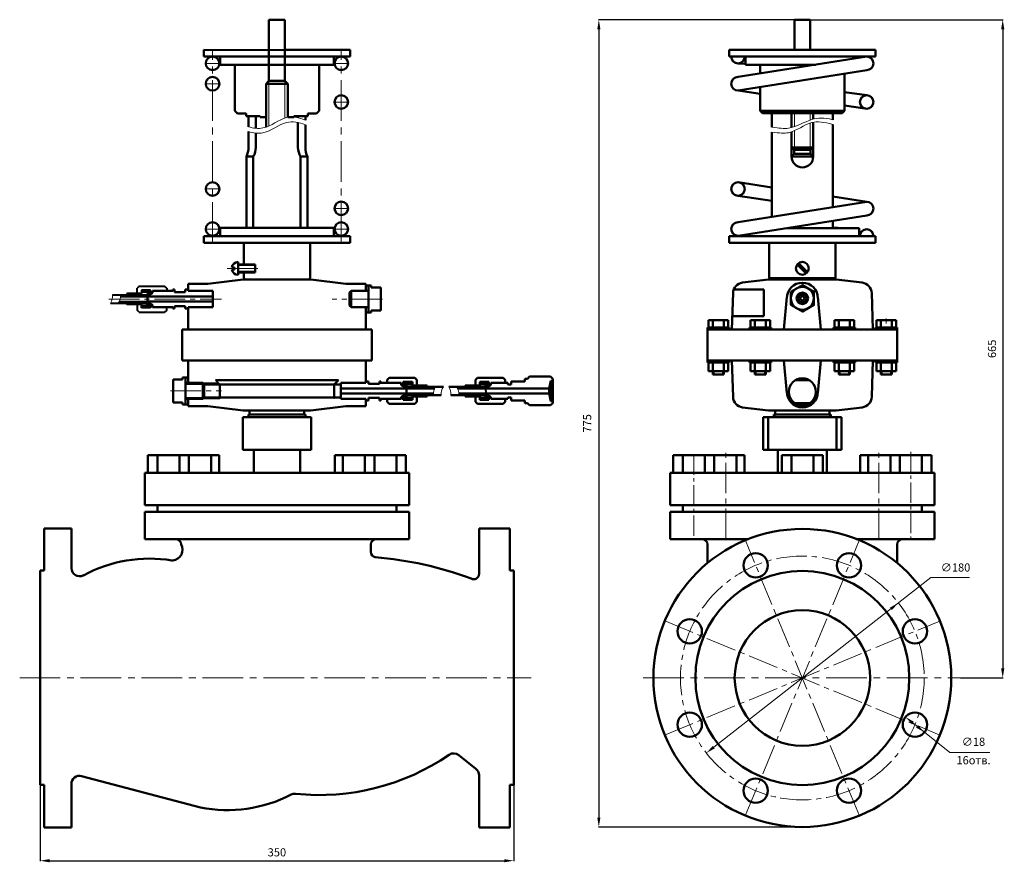
# Model space of a CAD drawing. Extents: x 10023 to 18394, y -8244 to -1448.
import ezdxf

# ---------------------------------------------------------------- set-up
doc = ezdxf.new("R2010")
doc.units = 0
doc.header["$MEASUREMENT"] = 0
doc.linetypes.add('CENTER', pattern=[2, 1.25, -0.25, 0.25, -0.25])
doc.linetypes.add('CENTER2', pattern=[1.125, 0.75, -0.125, 0.125, -0.125])
doc.layers.get('0').update_dxf_attribs({"linetype": 'CONTINUOUS'})
doc.layers.get('Defpoints').update_dxf_attribs({"linetype": 'CONTINUOUS'})
doc.styles.add('AUDIT_I_050913080831-0', font='txt')
doc.dimstyles.new('мой', dxfattribs={"dimtxt": 3, "dimasz": 3.5, "dimexe": 0.18, "dimexo": 0.0625, "dimgap": 0.09, "dimtad": 3, "dimtih": 1, "dimtoh": 1, "dimdec": 1, "dimzin": 0, "dimdsep": 46, "dimtxsty": 'AUDIT_I_050913080831-0', "dimcen": 0.09, "dimadec": 0, "dimazin": 0, "dimtfac": 1, "dimtdec": 1, "dimtofl": 0, "dimtmove": 2, "dimatfit": 3, "dimfxl": 1, "dimtolj": 1, "dimtzin": 0, "dimarcsym": 0})

# ---------------------------------------------------------------- blocks, each defined once
blk = doc.blocks.new('*D196')
at = {"color": 0, "lineweight": -2, "ltscale": 15, "transparency": 16777216}
for p, q in [((12014.19, -8215.54), (12014.19, -8243.63)), ((12189.09, -8215.54), (12189.09, -8243.63)), ((12017.69, -8243.45), (12185.59, -8243.45))]:
    blk.add_line(p, q, dxfattribs=at)
at = {"color": 0, "lineweight": 20, "ltscale": 15, "transparency": 16777216}
for points in [[(12017.69, -8242.87), (12017.69, -8244.04), (12014.19, -8243.45)], [(12185.59, -8242.87), (12185.59, -8244.04), (12189.09, -8243.45)]]:
    blk.add_solid(points, dxfattribs=at)
at = {"layer": 'Defpoints', "color": 0, "lineweight": 20, "ltscale": 15, "transparency": 16777216}
for p in [(12014.19, -8215.48), (12189.09, -8215.48), (12189.09, -8243.45)]:
    blk.add_point(p, dxfattribs=at)
at = {"color": 0, "lineweight": 20, "ltscale": 15, "transparency": 16777216, "insert": (12101.64, -8240.36), "char_height": 3, "attachment_point": 5, "style": 'AUDIT_I_050913080831-0'}
blk.add_mtext('\\A1;350', dxfattribs=at)
blk = doc.blocks.new('*D197')
at = {"color": 0, "lineweight": -2, "ltscale": 15, "transparency": 16777216}
for p, q in [((12292.84, -7933.1), (12220.34, -7933.1)), ((12220.52, -7936.6), (12220.52, -8227.52)), ((12295.6, -8231.02), (12220.34, -8231.02))]:
    blk.add_line(p, q, dxfattribs=at)
at = {"color": 0, "lineweight": 20, "ltscale": 15, "transparency": 16777216}
for points in [[(12219.94, -7936.6), (12221.1, -7936.6), (12220.52, -7933.1)], [(12219.94, -8227.52), (12221.1, -8227.52), (12220.52, -8231.02)]]:
    blk.add_solid(points, dxfattribs=at)
at = {"layer": 'Defpoints', "color": 0, "lineweight": 20, "ltscale": 15, "transparency": 16777216}
for p in [(12292.9, -7933.1), (12220.52, -8231.02), (12295.67, -8231.02)]:
    blk.add_point(p, dxfattribs=at)
at = {"color": 0, "lineweight": 20, "ltscale": 15, "transparency": 16777216, "insert": (12216.22, -8082.06), "char_height": 3, "attachment_point": 5, "rotation": 90, "style": 'AUDIT_I_050913080831-0'}
blk.add_mtext('\\A1;775', dxfattribs=at)
blk = doc.blocks.new('*D198')
at = {"color": 0, "lineweight": -2, "ltscale": 15, "transparency": 16777216}
for p, q in [((12298.66, -7933.1), (12369.84, -7933.1)), ((12369.66, -7936.6), (12369.66, -8172.52)), ((12354.02, -8176.02), (12369.84, -8176.02))]:
    blk.add_line(p, q, dxfattribs=at)
at = {"color": 0, "lineweight": 20, "ltscale": 15, "transparency": 16777216}
for points in [[(12369.08, -7936.6), (12370.24, -7936.6), (12369.66, -7933.1)], [(12369.08, -8172.52), (12370.24, -8172.52), (12369.66, -8176.02)]]:
    blk.add_solid(points, dxfattribs=at)
at = {"layer": 'Defpoints', "color": 0, "lineweight": 20, "ltscale": 15, "transparency": 16777216}
for p in [(12298.6, -7933.1), (12353.96, -8176.02), (12369.66, -8176.02)]:
    blk.add_point(p, dxfattribs=at)
at = {"color": 0, "lineweight": 20, "ltscale": 15, "transparency": 16777216, "insert": (12365.7, -8054.56), "char_height": 3, "attachment_point": 5, "rotation": 90, "style": 'AUDIT_I_050913080831-0'}
blk.add_mtext('\\A1;665', dxfattribs=at)

msp = doc.modelspace()

# ---------------------------------------------------------------- linework, layer by layer
at = {"lineweight": 50, "ltscale": 15}
for p, q in [((12098.71, -7933.1), (12104.57, -7933.1)), ((12098.71, -7933.1), (12098.71, -7955.67)), ((12103.57, -7933.1), (12103.57, -7933.1)), ((12104.57, -7933.1), (12104.57, -7955.67)), ((12295.67, -7933.1), (12292.73, -7933.1)), ((12292.73, -7933.1), (12292.73, -7944.26)), ((12293.73, -7933.1), (12293.73, -7933.1)), ((12295.67, -7933.1), (12298.6, -7933.1)), ((12297.6, -7933.1), (12297.6, -7933.1)), ((12298.6, -7933.1), (12298.6, -7944.26)), ((12074.61, -7944.26), (12074.61, -7946.72)), ((12104.57, -7944.38), (12074.61, -7944.26)), ((12104.57, -7944.26), (12128.67, -7944.26)), ((12128.67, -7944.26), (12128.67, -7946.72)), ((12322.69, -7944.26), (12268.64, -7944.26)), ((12268.64, -7944.26), (12268.64, -7946.72)), ((12322.69, -7944.26), (12322.69, -7946.72)), ((12074.61, -7946.72), (12122.64, -7946.72)), ((12080.64, -7946.72), (12080.64, -7949.71)), ((12128.67, -7946.72), (12122.64, -7946.72)), ((12122.64, -7946.72), (12122.64, -7949.71)), ((12268.64, -7946.72), (12274.67, -7946.72)), ((12319.42, -7946.73), (12271.91, -7954.24)), ((12322.69, -7946.72), (12274.67, -7946.72)), ((12274.67, -7946.72), (12274.67, -7949.71)), ((12316.66, -7946.72), (12316.66, -7947.17)), ((12080.64, -7949.71), (12117.24, -7949.71)), ((12086.09, -7949.71), (12086.09, -7966.74)), ((12117.2, -7949.71), (12117.2, -7966.74)), ((12122.64, -7949.71), (12117.2, -7949.71)), ((12271.91, -7949.22), (12274.67, -7949.37)), ((12274.67, -7949.71), (12280.11, -7949.71)), ((12300.56, -7949.71), (12280.11, -7949.71)), ((12280.11, -7949.71), (12280.11, -7952.95)), ((12319.42, -7951.73), (12271.91, -7959.24)), ((12311.22, -7953.03), (12311.22, -7966.74)), ((12098.71, -7955.67), (12097.63, -7956.75)), ((12097.63, -7956.75), (12097.63, -7960.63)), ((12105.66, -7956.75), (12097.63, -7956.75)), ((12104.57, -7955.67), (12098.71, -7955.67)), ((12104.57, -7955.67), (12098.71, -7955.67)), ((12104.57, -7955.67), (12105.66, -7956.75)), ((12105.66, -7956.75), (12105.66, -7960.61)), ((12280.11, -7957.95), (12280.11, -7966.74)), ((12097.63, -7960.63), (12097.63, -7972.71)), ((12105.66, -7960.61), (12105.66, -7969.14)), ((12271.91, -7959.24), (12280.11, -7960.4)), ((12311.22, -7959.81), (12319.42, -7960.97)), ((12311.22, -7964.81), (12318.73, -7965.87)), ((12086.09, -7966.74), (12087.09, -7967.74)), ((12087.09, -7967.74), (12090.27, -7967.74)), ((12090.27, -7967.74), (12090.27, -7968.72)), ((12095.43, -7968.72), (12090.27, -7968.72)), ((12091.15, -7968.72), (12091.15, -7972.58)), ((12093.89, -7968.72), (12093.89, -7973.16)), ((12095.43, -7969.01), (12095.43, -7968.72)), ((12095.43, -7969.01), (12097.63, -7969.01)), ((12105.66, -7969.01), (12107.85, -7969.01)), ((12107.85, -7969.01), (12107.85, -7968.72)), ((12107.85, -7968.72), (12113.02, -7968.72)), ((12109.4, -7968.72), (12109.4, -7969.25)), ((12112.14, -7968.72), (12112.14, -7970.12)), ((12116.2, -7967.74), (12113.02, -7967.74)), ((12113.02, -7967.74), (12113.02, -7968.72)), ((12117.2, -7966.74), (12116.2, -7967.74)), ((12280.11, -7966.74), (12281.01, -7967.64)), ((12280.11, -7966.74), (12311.22, -7966.74)), ((12281.01, -7967.64), (12310.33, -7967.63)), ((12284.4, -7972.71), (12284.4, -7967.64)), ((12291.67, -7972.89), (12291.67, -7967.64)), ((12299.67, -7969.78), (12299.67, -7967.63)), ((12306.93, -7970), (12306.93, -7967.63)), ((12311.22, -7966.74), (12310.33, -7967.63)), ((12109.4, -7971.03), (12109.4, -7980.22)), ((12112.14, -7971.89), (12112.14, -7980.24)), ((12299.67, -7983.63), (12299.67, -7970.92)), ((12306.93, -8002.28), (12306.93, -7971.71)), ((12091.15, -7974.36), (12091.15, -7980.24)), ((12093.89, -7974.93), (12093.89, -7980.22)), ((12284.4, -8005.85), (12284.4, -7974.57)), ((12291.67, -7983.63), (12291.67, -7974.48)), ((12299.67, -7980.3), (12291.67, -7980.3)), ((12292.65, -7981.12), (12291.67, -7980.3)), ((12298.69, -7981.12), (12299.67, -7980.3)), ((12092.92, -7983.63), (12090.37, -7983.63)), ((12090.37, -8009.96), (12090.37, -7983.63)), ((12092.92, -8009.96), (12092.92, -7983.63)), ((12110.36, -7983.63), (12112.91, -7983.63)), ((12110.36, -8009.96), (12110.36, -7983.63)), ((12112.91, -8009.96), (12112.91, -7983.63)), ((12291.67, -7983.63), (12299.67, -7983.63)), ((12295.67, -7981.12), (12292.65, -7981.12)), ((12292.65, -7981.12), (12292.65, -7982.62)), ((12292.65, -7982.62), (12298.69, -7982.62)), ((12295.67, -7981.12), (12298.69, -7981.12)), ((12298.69, -7981.12), (12298.69, -7982.62)), ((12298.69, -7982.62), (12299.67, -7983.63)), ((12284.4, -7994.97), (12271.91, -7993.07)), ((12284.4, -7999.97), (12271.91, -7998.07)), ((12319.42, -8000.29), (12306.93, -7998.39)), ((12271.91, -8007.84), (12319.42, -8000.29)), ((12271.91, -8012.84), (12319.42, -8005.29)), ((12306.93, -8009.98), (12306.93, -8007.28)), ((12074.61, -8012.95), (12122.64, -8012.95)), ((12074.61, -8015.42), (12074.61, -8012.95)), ((12080.64, -8009.96), (12090.38, -8009.96)), ((12080.64, -8012.95), (12080.64, -8009.96)), ((12122.64, -8009.96), (12090.38, -8009.96)), ((12122.64, -8012.95), (12122.64, -8009.96)), ((12128.67, -8012.95), (12122.64, -8012.95)), ((12128.67, -8015.42), (12128.67, -8012.95)), ((12268.64, -8015.42), (12268.64, -8012.95)), ((12322.69, -8012.95), (12268.64, -8012.95)), ((12274.67, -8012.95), (12274.67, -8012.4)), ((12289.93, -8009.98), (12316.66, -8009.98)), ((12310.74, -8009.98), (12306.93, -8009.77)), ((12316.66, -8012.95), (12316.66, -8009.98)), ((12322.69, -8015.42), (12322.69, -8012.95)), ((12113.92, -8015.42), (12074.61, -8015.42)), ((12089.37, -8023.38), (12089.37, -8015.42)), ((12112.9, -8015.42), (12128.67, -8015.42)), ((12113.92, -8015.42), (12112.91, -8015.42)), ((12113.92, -8028.44), (12113.92, -8015.42)), ((12283.39, -8026.41), (12283.39, -8015.42)), ((12307.94, -8028.44), (12307.94, -8015.42)), ((12087.36, -8024.88), (12087.36, -8022.5)), ((12087.36, -8023.38), (12093.61, -8023.38)), ((12093.61, -8023.38), (12093.61, -8026.41)), ((12293.79, -8023.41), (12297.12, -8026.74)), ((12294.22, -8022.98), (12297.55, -8026.31)), ((12086.03, -8024.52), (12084.99, -8024.52)), ((12086.03, -8025.26), (12084.99, -8025.26)), ((12086.03, -8024.89), (12086.03, -8024.52)), ((12086.03, -8024.89), (12086.03, -8025.26)), ((12087.36, -8024.9), (12087.36, -8027.3)), ((12087.36, -8026.41), (12093.61, -8026.41)), ((12089.37, -8028.44), (12089.37, -8026.41)), ((12283.39, -8028.44), (12283.39, -8026.41)), ((12068.82, -8030.53), (12068.82, -8033.21)), ((12076.16, -8030.53), (12068.82, -8030.53)), ((12089.15, -8028.94), (12076.16, -8030.53)), ((12110.93, -8028.94), (12089.15, -8028.94)), ((12089.37, -8028.44), (12089.87, -8028.94)), ((12111.72, -8028.94), (12110.93, -8028.94)), ((12111.72, -8028.94), (12114.13, -8028.94)), ((12113.92, -8028.44), (12113.42, -8028.94)), ((12114.13, -8028.94), (12127.12, -8030.53)), ((12127.12, -8030.53), (12134.46, -8030.53)), ((12134.46, -8030.53), (12134.46, -8033.21)), ((12134.46, -8031.18), (12136.46, -8031.18)), ((12135.46, -8031.18), (12135.46, -8041.18)), ((12136.46, -8031.18), (12136.46, -8031.93)), ((12283.17, -8028.94), (12273.57, -8030.12)), ((12286.38, -8028.94), (12283.17, -8028.94)), ((12283.39, -8028.44), (12283.89, -8028.94)), ((12304.95, -8028.94), (12283.89, -8028.94)), ((12305.75, -8028.94), (12304.95, -8028.94)), ((12305.45, -8028.94), (12304.95, -8028.94)), ((12305.45, -8028.94), (12307.44, -8028.94)), ((12305.75, -8028.94), (12308.16, -8028.94)), ((12307.94, -8028.44), (12307.44, -8028.94)), ((12308.16, -8028.94), (12317.76, -8030.12)), ((12053.8, -8035.03), (12055.73, -8033.91)), ((12053.8, -8036.18), (12053.8, -8035.03)), ((12055.73, -8033.21), (12055.73, -8033.91)), ((12063.25, -8033.21), (12055.73, -8033.21)), ((12063.25, -8032.65), (12063.25, -8033.21)), ((12063.25, -8032.65), (12063.25, -8032.65)), ((12063.78, -8032.65), (12063.25, -8032.65)), ((12063.78, -8033.6), (12063.78, -8032.65)), ((12067.81, -8033.6), (12063.78, -8033.6)), ((12067.81, -8032.65), (12067.81, -8033.6)), ((12067.81, -8032.65), (12067.81, -8032.65)), ((12068.82, -8032.65), (12067.81, -8032.65)), ((12078.04, -8033.21), (12068.82, -8033.21)), ((12078.04, -8039.15), (12078.04, -8033.21)), ((12129.06, -8033.21), (12128.46, -8033.81)), ((12128.46, -8033.81), (12128.46, -8038.55)), ((12129.06, -8033.21), (12135.46, -8033.21)), ((12129.06, -8033.21), (12129.06, -8039.15)), ((12136.46, -8031.93), (12139.96, -8031.93)), ((12139.96, -8040.43), (12139.96, -8031.93)), ((12270.06, -8033.95), (12269.59, -8047.43)), ((12321.27, -8033.95), (12321.74, -8047.43)), ((12078.04, -8035.24), (12053.8, -8035.24)), ((12053.8, -8036.18), (12053.8, -8037.33)), ((12078.04, -8037.12), (12053.8, -8037.12)), ((12053.8, -8037.33), (12055.73, -8038.45)), ((12055.73, -8039.15), (12055.73, -8038.45)), ((12067.81, -8038.76), (12063.78, -8038.76)), ((12063.78, -8038.76), (12063.78, -8039.71)), ((12067.81, -8039.71), (12067.81, -8038.76)), ((12129.06, -8039.15), (12128.46, -8038.55)), ((12289.94, -8035.41), (12288.89, -8047.43)), ((12301.39, -8035.41), (12302.45, -8047.43)), ((12063.25, -8039.15), (12055.73, -8039.15)), ((12063.25, -8039.71), (12063.25, -8039.15)), ((12063.78, -8039.71), (12063.25, -8039.71)), ((12063.25, -8039.71), (12063.25, -8039.71)), ((12068.82, -8039.71), (12067.81, -8039.71)), ((12067.81, -8039.71), (12067.81, -8039.71)), ((12068.82, -8039.15), (12068.82, -8047.43)), ((12078.04, -8039.15), (12068.82, -8039.15)), ((12129.06, -8039.15), (12135.46, -8039.15)), ((12134.46, -8039.15), (12134.46, -8047.43)), ((12136.46, -8041.18), (12134.46, -8041.18)), ((12136.46, -8040.43), (12139.96, -8040.43)), ((12136.46, -8041.18), (12136.46, -8040.43)), ((12261.02, -8043.96), (12261.02, -8046.68)), ((12268.31, -8043.96), (12261.02, -8043.96)), ((12262.63, -8046.68), (12262.63, -8043.96)), ((12266.7, -8046.68), (12266.7, -8043.96)), ((12268.31, -8043.96), (12268.31, -8046.68)), ((12283.81, -8043.96), (12276.52, -8043.96)), ((12276.52, -8043.96), (12276.52, -8046.68)), ((12278.13, -8046.68), (12278.13, -8043.96)), ((12282.2, -8046.68), (12282.2, -8043.96)), ((12283.81, -8043.96), (12283.81, -8046.68)), ((12307.52, -8043.96), (12307.52, -8046.68)), ((12307.52, -8043.96), (12314.81, -8043.96)), ((12309.13, -8046.68), (12309.13, -8043.96)), ((12313.2, -8046.68), (12313.2, -8043.96)), ((12314.81, -8043.96), (12314.81, -8046.68)), ((12323.02, -8043.96), (12330.31, -8043.96)), ((12323.02, -8043.96), (12323.02, -8046.68)), ((12324.63, -8046.68), (12324.63, -8043.96)), ((12328.7, -8046.68), (12328.7, -8043.96)), ((12330.31, -8043.96), (12330.31, -8046.68)), ((12066.61, -8052.39), (12066.61, -8047.43)), ((12066.61, -8047.43), (12068.82, -8047.43)), ((12136.67, -8047.43), (12068.82, -8047.43)), ((12136.67, -8052.39), (12136.67, -8047.43)), ((12330.7, -8047.43), (12260.63, -8047.43)), ((12260.63, -8052.39), (12260.63, -8047.43)), ((12260.64, -8046.68), (12260.64, -8047.43)), ((12268.69, -8046.68), (12260.64, -8046.68)), ((12268.69, -8046.68), (12268.69, -8047.43)), ((12284.19, -8046.68), (12276.14, -8046.68)), ((12276.14, -8046.68), (12276.14, -8047.43)), ((12284.19, -8046.68), (12284.19, -8047.43)), ((12307.14, -8046.68), (12307.14, -8047.43)), ((12307.14, -8046.68), (12315.19, -8046.68)), ((12315.19, -8046.68), (12315.19, -8047.43)), ((12322.64, -8046.68), (12330.69, -8046.68)), ((12322.64, -8046.68), (12322.64, -8047.43)), ((12330.69, -8046.68), (12330.69, -8047.43)), ((12330.7, -8052.39), (12330.7, -8047.43)), ((12066.61, -8052.39), (12066.61, -8058.84)), ((12136.68, -8052.39), (12136.68, -8058.84)), ((12260.64, -8052.39), (12260.64, -8058.84)), ((12330.7, -8052.39), (12330.7, -8058.84)), ((12066.61, -8058.84), (12068.83, -8058.84)), ((12136.68, -8058.84), (12068.83, -8058.84)), ((12068.83, -8067.12), (12068.83, -8058.84)), ((12134.47, -8067.12), (12134.47, -8058.84)), ((12330.7, -8058.84), (12260.64, -8058.84)), ((12260.64, -8058.84), (12260.64, -8059.59)), ((12260.64, -8059.59), (12268.69, -8059.59)), ((12261.02, -8059.59), (12261.02, -8062.85)), ((12262.63, -8059.59), (12262.63, -8063.97)), ((12266.7, -8059.59), (12266.7, -8063.97)), ((12268.31, -8059.59), (12268.31, -8062.85)), ((12268.69, -8058.84), (12268.69, -8059.59)), ((12270.07, -8072.32), (12269.6, -8058.84)), ((12276.14, -8058.84), (12276.14, -8059.59)), ((12276.14, -8059.59), (12284.19, -8059.59)), ((12276.52, -8059.59), (12276.52, -8062.85)), ((12278.13, -8059.59), (12278.13, -8063.97)), ((12282.2, -8059.59), (12282.2, -8063.97)), ((12283.81, -8059.59), (12283.81, -8062.85)), ((12284.19, -8058.84), (12284.19, -8059.59)), ((12289.94, -8070.9), (12288.88, -8058.84)), ((12301.39, -8070.9), (12302.45, -8058.84)), ((12307.14, -8058.84), (12307.14, -8059.59)), ((12315.19, -8059.59), (12307.14, -8059.59)), ((12307.52, -8059.59), (12307.52, -8062.85)), ((12309.13, -8059.59), (12309.13, -8063.97)), ((12313.2, -8059.59), (12313.2, -8063.97)), ((12314.81, -8059.59), (12314.81, -8062.85)), ((12315.19, -8058.84), (12315.19, -8059.59)), ((12321.27, -8072.32), (12321.74, -8058.84)), ((12322.64, -8058.84), (12322.64, -8059.59)), ((12330.69, -8059.59), (12322.64, -8059.59)), ((12323.02, -8059.59), (12323.02, -8062.85)), ((12324.63, -8059.59), (12324.63, -8063.97)), ((12328.7, -8059.59), (12328.7, -8063.97)), ((12330.31, -8059.59), (12330.31, -8062.85)), ((12330.69, -8058.84), (12330.69, -8059.59)), ((12261.02, -8062.85), (12268.31, -8062.85)), ((12262.63, -8063.97), (12266.7, -8063.97)), ((12276.52, -8062.85), (12283.81, -8062.85)), ((12278.13, -8063.97), (12282.2, -8063.97)), ((12314.81, -8062.85), (12307.52, -8062.85)), ((12313.2, -8063.97), (12309.13, -8063.97)), ((12330.31, -8062.85), (12323.02, -8062.85)), ((12328.7, -8063.97), (12324.63, -8063.97)), ((12066.83, -8065.84), (12063.33, -8065.84)), ((12063.33, -8065.84), (12063.33, -8074.34)), ((12066.83, -8065.09), (12068.83, -8065.09)), ((12066.83, -8065.09), (12066.83, -8065.84)), ((12067.83, -8075.09), (12067.83, -8065.09)), ((12074.23, -8067.12), (12067.83, -8067.12)), ((12074.23, -8067.12), (12074.83, -8067.72)), ((12074.23, -8073.06), (12074.23, -8067.12)), ((12074.8, -8067.7), (12080.52, -8067.7)), ((12074.83, -8072.46), (12074.83, -8067.72)), ((12078.92, -8066.09), (12105.66, -8066.09)), ((12080.52, -8067.7), (12080.52, -8072.49)), ((12080.52, -8067.7), (12097.61, -8067.7)), ((12080.52, -8067.7), (12080.52, -8072.49)), ((12122.77, -8067.7), (12097.61, -8067.7)), ((12124.38, -8066.09), (12105.66, -8066.09)), ((12124.38, -8066.09), (12122.77, -8067.7)), ((12122.77, -8067.7), (12122.77, -8072.49)), ((12125.25, -8067.7), (12122.77, -8067.7)), ((12125.25, -8067.12), (12134.47, -8067.12)), ((12125.25, -8067.12), (12125.25, -8073.06)), ((12134.47, -8066.56), (12135.48, -8066.56)), ((12135.48, -8066.56), (12135.48, -8067.52)), ((12135.48, -8066.56), (12135.48, -8066.56)), ((12135.48, -8067.52), (12139.51, -8067.52)), ((12139.51, -8066.56), (12140.04, -8066.56)), ((12139.51, -8067.52), (12139.51, -8066.56)), ((12140.04, -8066.56), (12140.04, -8067.12)), ((12140.04, -8066.56), (12140.04, -8066.56)), ((12140.04, -8067.12), (12147.55, -8067.12)), ((12142.35, -8066.04), (12143.1, -8065.29)), ((12142.35, -8066.04), (12142.35, -8067.12)), ((12152.55, -8065.29), (12143.1, -8065.29)), ((12147.55, -8067.12), (12147.55, -8067.82)), ((12149.49, -8068.94), (12147.55, -8067.82)), ((12149.85, -8069.15), (12147.55, -8067.82)), ((12148.32, -8068.26), (12148.32, -8066.79)), ((12148.32, -8066.79), (12151.66, -8066.79)), ((12148.69, -8067.82), (12148.4, -8068.31)), ((12148.69, -8067.82), (12148.69, -8067.56)), ((12148.69, -8067.56), (12151.66, -8067.56)), ((12150, -8068.58), (12148.69, -8067.82)), ((12151.66, -8066.79), (12151.66, -8068.03)), ((12152.55, -8065.29), (12153.3, -8066.04)), ((12153.3, -8068.03), (12153.3, -8066.04)), ((12175.67, -8065.29), (12174.92, -8066.04)), ((12174.92, -8068.03), (12174.92, -8066.04)), ((12175.67, -8065.29), (12185.13, -8065.29)), ((12176.56, -8066.79), (12176.56, -8068.03)), ((12179.9, -8066.79), (12176.56, -8066.79)), ((12179.53, -8067.56), (12176.56, -8067.56)), ((12178.22, -8068.58), (12179.53, -8067.82)), ((12178.37, -8069.15), (12180.67, -8067.82)), ((12178.74, -8068.94), (12180.67, -8067.82)), ((12179.53, -8067.82), (12179.53, -8067.56)), ((12179.53, -8067.82), (12179.83, -8068.31)), ((12179.9, -8068.26), (12179.9, -8066.79)), ((12180.67, -8067.49), (12179.9, -8067.49)), ((12180.67, -8067.12), (12180.67, -8067.82)), ((12180.67, -8067.12), (12180.67, -8067.82)), ((12186.94, -8067.12), (12180.67, -8067.12)), ((12185.88, -8066.04), (12185.13, -8065.29)), ((12185.88, -8066.04), (12185.88, -8067.12)), ((12186.94, -8067.12), (12186.94, -8067.7)), ((12186.94, -8067.7), (12188.19, -8067.7)), ((12188.19, -8066.56), (12188.19, -8067.7)), ((12188.19, -8066.56), (12193.2, -8066.56)), ((12193.2, -8066.56), (12193.2, -8065.57)), ((12193.2, -8065.57), (12194.19, -8065.57)), ((12194.19, -8065.57), (12194.95, -8064.8)), ((12194.95, -8064.8), (12202.72, -8064.8)), ((12202.84, -8066.36), (12202.17, -8069.15)), ((12203.48, -8065.57), (12202.72, -8064.8)), ((12203.48, -8066.36), (12202.84, -8066.36)), ((12202.84, -8066.36), (12202.84, -8073.82)), ((12203.48, -8065.57), (12203.48, -8074.62)), ((12125.25, -8069.15), (12149.49, -8069.15)), ((12125.25, -8071.03), (12149.49, -8071.03)), ((12149.85, -8071.03), (12147.55, -8072.36)), ((12149.49, -8071.24), (12147.55, -8072.36)), ((12149.49, -8070.09), (12149.49, -8068.94)), ((12149.49, -8070.09), (12149.49, -8071.24)), ((12159.9, -8069.15), (12149.85, -8069.15)), ((12159.42, -8071.03), (12149.85, -8071.03)), ((12163.12, -8068.58), (12150, -8068.58)), ((12151.66, -8068.03), (12157.07, -8068.03)), ((12157.07, -8068.03), (12157.07, -8068.58)), ((12165.1, -8068.58), (12178.22, -8068.58)), ((12168.33, -8069.15), (12178.37, -8069.15)), ((12168.8, -8071.03), (12178.37, -8071.03)), ((12176.56, -8068.03), (12171.15, -8068.03)), ((12171.15, -8068.03), (12171.15, -8068.58)), ((12178.37, -8071.03), (12180.67, -8072.36)), ((12202.17, -8069.15), (12178.74, -8069.15)), ((12202.17, -8071.03), (12178.74, -8071.03)), ((12178.74, -8071.24), (12180.67, -8072.36)), ((12202.17, -8069.15), (12202.17, -8071.03)), ((12202.84, -8073.82), (12202.17, -8071.03)), ((12066.83, -8074.34), (12063.33, -8074.34)), ((12066.83, -8075.09), (12066.83, -8074.34)), ((12068.83, -8075.09), (12066.83, -8075.09)), ((12074.23, -8073.06), (12067.83, -8073.06)), ((12068.83, -8075.74), (12068.83, -8073.06)), ((12074.8, -8072.49), (12081.67, -8072.49)), ((12097.61, -8072.49), (12081.67, -8072.49)), ((12097.61, -8072.49), (12122.77, -8072.49)), ((12125.25, -8072.49), (12122.77, -8072.49)), ((12125.25, -8073.06), (12134.47, -8073.06)), ((12134.47, -8075.74), (12134.47, -8073.06)), ((12134.47, -8073.62), (12135.48, -8073.62)), ((12135.48, -8073.62), (12135.48, -8072.67)), ((12135.48, -8072.67), (12139.51, -8072.67)), ((12139.51, -8072.67), (12139.51, -8073.62)), ((12139.51, -8073.62), (12140.04, -8073.62)), ((12140.04, -8073.62), (12140.04, -8073.06)), ((12140.04, -8073.06), (12147.55, -8073.06)), ((12140.04, -8073.62), (12140.04, -8073.62)), ((12142.35, -8074.15), (12142.35, -8073.06)), ((12142.35, -8074.15), (12143.1, -8074.9)), ((12152.55, -8074.9), (12143.1, -8074.9)), ((12147.55, -8073.06), (12147.55, -8072.36)), ((12147.55, -8072.69), (12148.32, -8072.69)), ((12148.32, -8071.92), (12148.32, -8073.4)), ((12148.32, -8073.4), (12151.66, -8073.4)), ((12148.69, -8072.36), (12148.4, -8071.87)), ((12150, -8071.6), (12148.69, -8072.36)), ((12148.69, -8072.36), (12148.69, -8072.63)), ((12148.69, -8072.63), (12151.66, -8072.63)), ((12162.32, -8071.6), (12150, -8071.6)), ((12151.66, -8072.15), (12157.07, -8072.15)), ((12151.66, -8073.4), (12151.66, -8072.15)), ((12152.55, -8074.9), (12153.3, -8074.15)), ((12153.3, -8072.15), (12153.3, -8074.15)), ((12157.07, -8072.15), (12157.07, -8071.6)), ((12165.9, -8071.6), (12178.22, -8071.6)), ((12171.15, -8072.15), (12171.15, -8071.6)), ((12176.56, -8072.15), (12171.15, -8072.15)), ((12174.92, -8072.15), (12174.92, -8074.15)), ((12175.67, -8074.9), (12174.92, -8074.15)), ((12175.67, -8074.9), (12185.13, -8074.9)), ((12176.56, -8073.4), (12176.56, -8072.15)), ((12179.53, -8072.63), (12176.56, -8072.63)), ((12179.9, -8073.4), (12176.56, -8073.4)), ((12178.22, -8071.6), (12179.53, -8072.36)), ((12179.53, -8072.36), (12179.53, -8072.63)), ((12179.9, -8071.92), (12179.9, -8073.4)), ((12180.67, -8073.06), (12180.67, -8072.36)), ((12186.94, -8073.06), (12180.67, -8073.06)), ((12185.88, -8074.15), (12185.13, -8074.9)), ((12185.88, -8074.15), (12185.88, -8073.06)), ((12186.94, -8072.49), (12188.19, -8072.49)), ((12186.94, -8073.06), (12186.94, -8072.49)), ((12188.19, -8073.62), (12188.19, -8072.49)), ((12188.19, -8073.62), (12193.2, -8073.62)), ((12193.2, -8073.62), (12193.2, -8074.62)), ((12193.2, -8074.62), (12194.19, -8074.62)), ((12194.19, -8074.62), (12194.95, -8075.38)), ((12203.48, -8074.62), (12202.72, -8075.38)), ((12203.48, -8073.82), (12202.84, -8073.82)), ((12076.16, -8075.74), (12068.83, -8075.74)), ((12089.15, -8077.33), (12076.16, -8075.74)), ((12091.57, -8077.33), (12089.15, -8077.33)), ((12091.57, -8077.33), (12114.14, -8077.33)), ((12091.57, -8078.84), (12091.57, -8077.33)), ((12091.57, -8077.33), (12091.57, -8078.84)), ((12111.73, -8078.84), (12111.73, -8077.33)), ((12114.14, -8077.33), (12127.13, -8075.74)), ((12127.13, -8075.74), (12134.47, -8075.74)), ((12194.95, -8075.38), (12202.72, -8075.38)), ((12283.18, -8077.33), (12273.58, -8076.15)), ((12285.59, -8077.33), (12283.18, -8077.33)), ((12285.59, -8077.33), (12285.59, -8078.84)), ((12285.59, -8078.84), (12285.59, -8077.33)), ((12285.59, -8077.33), (12305.75, -8077.33)), ((12305.75, -8078.84), (12305.75, -8077.33)), ((12305.75, -8077.33), (12305.75, -8078.84)), ((12305.75, -8077.33), (12308.16, -8077.33)), ((12308.16, -8077.33), (12317.76, -8076.15)), ((12089.02, -8091.88), (12089.02, -8079.74)), ((12089.02, -8079.74), (12112.14, -8079.74)), ((12111.73, -8078.84), (12091.15, -8078.84)), ((12091.15, -8079.74), (12091.15, -8078.84)), ((12102.28, -8078.84), (12097.62, -8078.84)), ((12111.73, -8078.84), (12112.14, -8078.84)), ((12114.26, -8079.74), (12112.13, -8079.74)), ((12112.14, -8079.74), (12112.14, -8078.84)), ((12114.26, -8091.88), (12114.26, -8079.74)), ((12281.25, -8079.74), (12310.09, -8079.74)), ((12281.25, -8091.88), (12281.25, -8079.74)), ((12283.05, -8091.88), (12283.05, -8079.74)), ((12305.75, -8078.84), (12285.17, -8078.84)), ((12285.17, -8078.84), (12285.17, -8079.74)), ((12305.75, -8078.84), (12306.17, -8078.84)), ((12306.17, -8078.84), (12306.17, -8079.74)), ((12308.28, -8091.88), (12308.28, -8079.74)), ((12310.09, -8091.88), (12310.09, -8079.74)), ((12110.19, -8091.88), (12089.02, -8091.88)), ((12110.19, -8091.88), (12114.26, -8091.88)), ((12304.22, -8091.88), (12281.25, -8091.88)), ((12304.22, -8091.88), (12310.09, -8091.88)), ((12080.29, -8093.84), (12054, -8093.84)), ((12054, -8100.34), (12054, -8093.84)), ((12057.51, -8093.84), (12057.51, -8100.34)), ((12065.63, -8093.84), (12065.63, -8100.34)), ((12069.14, -8100.34), (12069.14, -8093.84)), ((12069.14, -8100.34), (12069.14, -8093.84)), ((12077.37, -8100.34), (12077.37, -8093.84)), ((12080.29, -8100.34), (12080.29, -8093.84)), ((12123.01, -8093.84), (12149.3, -8093.84)), ((12123.01, -8100.34), (12123.01, -8093.84)), ((12125.93, -8100.34), (12125.93, -8093.84)), ((12134.16, -8100.34), (12134.16, -8093.84)), ((12134.16, -8100.34), (12134.16, -8093.84)), ((12137.67, -8093.84), (12137.67, -8100.34)), ((12145.79, -8093.84), (12145.79, -8100.34)), ((12149.3, -8100.34), (12149.3, -8093.84)), ((12274.31, -8093.84), (12248.02, -8093.84)), ((12248.02, -8100.34), (12248.02, -8093.84)), ((12251.52, -8093.84), (12251.52, -8100.34)), ((12259.65, -8093.84), (12259.65, -8100.34)), ((12263.15, -8100.34), (12263.15, -8093.84)), ((12263.15, -8100.34), (12263.15, -8093.84)), ((12271.38, -8100.34), (12271.38, -8093.84)), ((12274.31, -8100.34), (12274.31, -8093.84)), ((12288.1, -8100.34), (12288.1, -8093.84)), ((12291.61, -8093.84), (12291.61, -8100.34)), ((12299.73, -8093.84), (12299.73, -8100.34)), ((12303.24, -8100.34), (12303.24, -8093.84)), ((12303.24, -8100.34), (12303.24, -8093.84)), ((12317.02, -8093.84), (12343.32, -8093.84)), ((12317.02, -8100.34), (12317.02, -8093.84)), ((12319.95, -8100.34), (12319.95, -8093.84)), ((12328.18, -8100.34), (12328.18, -8093.84)), ((12328.18, -8100.34), (12328.18, -8093.84)), ((12331.69, -8093.84), (12331.69, -8100.34)), ((12339.81, -8093.84), (12339.81, -8100.34)), ((12343.32, -8100.34), (12343.32, -8093.84)), ((12052.87, -8112.24), (12052.87, -8100.34)), ((12052.87, -8100.34), (12111.15, -8100.34)), ((12109.15, -8100.34), (12150.43, -8100.34)), ((12150.43, -8112.24), (12150.43, -8100.34)), ((12246.88, -8112.24), (12246.88, -8100.34)), ((12344.45, -8112.24), (12344.45, -8100.34)), ((12057.51, -8112.24), (12052.87, -8112.24)), ((12052.87, -8114.74), (12052.87, -8124.74)), ((12145.79, -8114.74), (12052.87, -8114.74)), ((12057.51, -8112.24), (12150.43, -8112.24)), ((12145.79, -8114.74), (12150.43, -8114.74)), ((12150.43, -8114.74), (12150.43, -8124.74)), ((12246.88, -8114.74), (12246.88, -8124.74)), ((12344.45, -8114.74), (12344.45, -8124.74)), ((12015.71, -8120.86), (12025.75, -8120.86)), ((12176.28, -8120.86), (12176.28, -8137.58)), ((12052.87, -8124.74), (12138.67, -8124.74)), ((12150.43, -8124.74), (12137.67, -8124.74)), ((12136.32, -8126.74), (12136.32, -8129.51)), ((12063.26, -8132.61), (12062.86, -8132.61)), ((12014.19, -8215.48), (12014.19, -8136.33)), ((12014.19, -8136.33), (12015.71, -8136.33)), ((12189.09, -8136.33), (12187.7, -8136.33)), ((12029.51, -8212.23), (12073.42, -8223.77)), ((12014.19, -8215.48), (12015.71, -8215.48)), ((12189.09, -8215.48), (12187.7, -8215.48)), ((12015.71, -8231.19), (12025.75, -8231.19))]:
    msp.add_line(p, q, dxfattribs=at)
at = {"lineweight": 40, "ltscale": 15}
for p, q in [((12099.71, -7933.1), (12099.71, -7933.1)), ((12104.57, -7955.67), (12104.57, -7955.67)), ((12292.65, -7982.62), (12291.67, -7983.63)), ((12089.37, -8015.42), (12090.38, -8015.42)), ((12050.73, -8031.38), (12049.98, -8032.13)), ((12050.73, -8031.38), (12060.19, -8031.38)), ((12060.94, -8032.13), (12060.19, -8031.38)), ((12092.36, -8028.94), (12089.87, -8028.94)), ((12111.43, -8028.94), (12110.93, -8028.94)), ((12111.43, -8028.94), (12113.42, -8028.94)), ((12040.96, -8034.67), (12053.29, -8034.67)), ((12051.63, -8034.12), (12046.21, -8034.12)), ((12046.21, -8034.12), (12046.21, -8034.67)), ((12049.98, -8034.12), (12049.98, -8032.13)), ((12051.63, -8032.88), (12051.63, -8034.12)), ((12054.97, -8032.88), (12051.63, -8032.88)), ((12054.59, -8033.64), (12051.63, -8033.64)), ((12053.29, -8034.67), (12054.59, -8033.91)), ((12053.43, -8035.24), (12055.73, -8033.91)), ((12053.8, -8036.18), (12053.8, -8035.03)), ((12053.8, -8036.18), (12053.8, -8035.03)), ((12054.59, -8033.91), (12054.59, -8033.64)), ((12054.59, -8033.91), (12054.89, -8034.4)), ((12054.97, -8034.35), (12054.97, -8032.88)), ((12055.73, -8033.58), (12054.97, -8033.58)), ((12055.73, -8033.21), (12055.73, -8033.91)), ((12060.94, -8032.13), (12060.94, -8033.21)), ((12040.17, -8037.69), (12053.29, -8037.69)), ((12043.39, -8037.12), (12053.43, -8037.12)), ((12043.86, -8035.24), (12053.43, -8035.24)), ((12046.21, -8038.24), (12046.21, -8037.69)), ((12051.63, -8038.24), (12046.21, -8038.24)), ((12049.98, -8038.24), (12049.98, -8040.23)), ((12051.63, -8039.48), (12051.63, -8038.24)), ((12054.59, -8038.72), (12051.63, -8038.72)), ((12053.29, -8037.69), (12054.59, -8038.45)), ((12053.43, -8037.12), (12055.73, -8038.45)), ((12053.8, -8036.18), (12053.8, -8037.33)), ((12053.8, -8036.18), (12053.8, -8037.33)), ((12054.59, -8038.45), (12054.89, -8037.96)), ((12054.59, -8038.45), (12054.59, -8038.72)), ((12054.97, -8038.01), (12054.97, -8039.48)), ((12055.73, -8038.78), (12054.97, -8038.78)), ((12055.73, -8039.15), (12055.73, -8038.45)), ((12078.04, -8036.18), (12078.04, -8037.12)), ((12050.73, -8040.98), (12049.98, -8040.23)), ((12050.73, -8040.98), (12060.19, -8040.98)), ((12054.97, -8039.48), (12051.63, -8039.48)), ((12060.94, -8040.23), (12060.19, -8040.98)), ((12060.94, -8040.23), (12060.94, -8039.15)), ((12078.92, -8066.09), (12080.52, -8067.7)), ((12147.55, -8067.12), (12147.55, -8067.82)), ((12147.55, -8067.49), (12148.32, -8067.49)), ((12149.49, -8068.94), (12147.55, -8067.82)), ((12188.19, -8066.56), (12188.19, -8066.56)), ((12125.25, -8070.09), (12125.25, -8069.15)), ((12149.49, -8070.09), (12149.49, -8068.94)), ((12149.49, -8070.09), (12149.49, -8071.24)), ((12178.74, -8070.09), (12178.74, -8068.94)), ((12178.74, -8070.09), (12178.74, -8068.94)), ((12178.74, -8070.09), (12178.74, -8071.24)), ((12178.74, -8070.09), (12178.74, -8071.24)), ((12135.48, -8073.62), (12135.48, -8073.62)), ((12147.55, -8073.06), (12147.55, -8072.36)), ((12179.53, -8072.36), (12179.83, -8071.87)), ((12180.67, -8072.69), (12179.9, -8072.69)), ((12180.67, -8073.06), (12180.67, -8072.36)), ((12188.19, -8073.62), (12188.19, -8073.62))]:
    msp.add_line(p, q, dxfattribs=at)
at = {"linetype": 'CENTER2', "lineweight": 20, "ltscale": 20}
for p, q in [((12077.88, -8015.42), (12077.88, -7944.26)), ((12125.4, -8015.42), (12125.4, -7944.26)), ((12006.66, -8176.02), (12195.56, -8176.02)), ((12236.92, -8176.02), (12353.96, -8176.02))]:
    msp.add_line(p, q, dxfattribs=at)
at = {"linetype": 'CENTER2', "lineweight": 20, "ltscale": 15}
for p, q in [((12080.64, -7949.23), (12075.05, -7949.23)), ((12122.64, -7949.23), (12128.24, -7949.23)), ((12080.64, -7956.74), (12075.05, -7956.74)), ((12122.64, -7963.47), (12128.24, -7963.47)), ((12080.64, -7995.57), (12075.05, -7995.57)), ((12122.64, -8002.71), (12128.24, -8002.71)), ((12080.64, -8010.34), (12075.05, -8010.34)), ((12122.64, -8010.34), (12128.24, -8010.34)), ((12039.59, -8036.18), (12081.18, -8036.18)), ((12140.61, -8036.18), (12122.1, -8036.18)), ((12062.38, -8070.09), (12081.19, -8070.09)), ((12267.38, -8124.74), (12267.38, -8092.88)), ((12323.95, -8124.74), (12323.95, -8092.88)), ((12274.58, -8226.93), (12316.68, -8125.3)), ((12316.74, -8226.9), (12274.65, -8125.27)), ((12244.79, -8197.1), (12346.41, -8155)), ((12244.85, -8154.97), (12346.48, -8197.07))]:
    msp.add_line(p, q, dxfattribs=at)
at = {"lineweight": 20, "ltscale": 15}
for p, q in [((12098.71, -7955.67), (12098.71, -7959.93)), ((12104.57, -7955.67), (12104.57, -7969.42)), ((12098.71, -7959.93), (12098.71, -7972.29)), ((12292.73, -7972.58), (12292.73, -7967.64)), ((12298.6, -7970.12), (12298.6, -7967.64)), ((12298.6, -7971.19), (12298.6, -7981.12)), ((12292.73, -7974.06), (12292.73, -7981.12)), ((12087.36, -8023.84), (12093.61, -8023.84)), ((12087.36, -8025.94), (12093.61, -8025.94)), ((12326.67, -8045.24), (12326.67, -8043.32)), ((12262.63, -8063.97), (12263.1, -8063.97)), ((12263.1, -8063.97), (12263.1, -8062.85)), ((12266.24, -8063.97), (12266.24, -8062.85)), ((12278.13, -8063.97), (12278.6, -8063.97)), ((12278.6, -8063.97), (12278.6, -8062.85)), ((12281.74, -8063.97), (12281.74, -8062.85)), ((12309.6, -8063.97), (12309.6, -8062.85)), ((12312.74, -8063.97), (12312.74, -8062.85)), ((12313.2, -8063.97), (12312.74, -8063.97)), ((12325.1, -8063.97), (12325.1, -8062.85)), ((12328.24, -8063.97), (12328.24, -8062.85)), ((12328.7, -8063.97), (12328.24, -8063.97)), ((12074.8, -8067.7), (12067.83, -8067.7)), ((12068.83, -8067.12), (12079.95, -8067.12)), ((12186.31, -8067.12), (12183.38, -8067.12)), ((12074.8, -8072.49), (12067.83, -8072.49)), ((12068.83, -8073.06), (12080.52, -8073.06)), ((12080.52, -8073.06), (12080.52, -8072.49)), ((12122.77, -8072.49), (12122.77, -8073.06)), ((12147.55, -8073.06), (12148.32, -8073.06)), ((12180.7, -8073.06), (12183.47, -8073.06)), ((12186.34, -8073.06), (12183.38, -8073.06)), ((12111.73, -8077.33), (12111.73, -8078.84)), ((12285.59, -8078.84), (12285.59, -8079.74)), ((12305.75, -8078.84), (12305.75, -8079.74))]:
    msp.add_line(p, q, dxfattribs=at)
at = {"color": 0, "lineweight": 50, "ltscale": 15}
for p, q in [((12268.64, -8015.42), (12322.69, -8015.42)), ((12283.39, -8028.44), (12307.94, -8028.44)), ((12288.1, -8093.84), (12303.24, -8093.84)), ((12246.88, -8100.34), (12344.45, -8100.34)), ((12057.51, -8112.24), (12057.51, -8114.74)), ((12145.79, -8112.24), (12145.79, -8114.74)), ((12246.88, -8112.24), (12344.45, -8112.24)), ((12344.45, -8114.74), (12246.88, -8114.74)), ((12251.52, -8112.24), (12251.52, -8114.74)), ((12339.81, -8112.24), (12339.81, -8114.74)), ((12246.88, -8124.74), (12275.78, -8124.74)), ((12315.56, -8124.74), (12344.45, -8124.74)), ((12260.67, -8126.74), (12260.67, -8133.59)), ((12330.67, -8126.74), (12330.67, -8133.59))]:
    msp.add_line(p, q, dxfattribs=at)
at = {"linetype": 'CENTER', "lineweight": 20, "ltscale": 9}
msp.add_line((12083.29, -8024.89), (12096.08, -8024.89), dxfattribs=at)
at = {"lineweight": 40, "ltscale": 10}
for p, q in [((12134.46, -8031.18), (12134.46, -8033.21)), ((12134.46, -8041.18), (12134.46, -8039.15)), ((12068.83, -8065.09), (12068.83, -8067.12)), ((12068.83, -8075.09), (12068.83, -8073.06))]:
    msp.add_line(p, q, dxfattribs=at)
at = {"lineweight": 50, "ltscale": 10}
for p, q in [((12281.49, -8032.61), (12270.35, -8032.61)), ((12281.49, -8042.55), (12281.49, -8032.61)), ((12269.76, -8042.55), (12281.49, -8042.55)), ((12293.03, -8066.15), (12298.3, -8066.15)), ((12074.23, -8073.06), (12074.8, -8072.49)), ((12293.03, -8074.65), (12298.3, -8074.65)), ((12097.64, -8078.84), (12102.29, -8078.84)), ((12093.07, -8091.88), (12093.07, -8100.34)), ((12110.19, -8091.88), (12110.19, -8100.34)), ((12286.62, -8091.88), (12286.62, -8100.34)), ((12304.7, -8091.88), (12304.7, -8100.34))]:
    msp.add_line(p, q, dxfattribs=at)
at = {"linetype": 'CENTER2', "lineweight": 20, "ltscale": 10}
for p, q in [((12335.75, -8092.58), (12335.75, -8124.74)), ((12255.59, -8093.56), (12255.59, -8124.74))]:
    msp.add_line(p, q, dxfattribs=at)
at = {"linetype": 'ByBlock', "lineweight": 50}
for p, q in [((12015.71, -8120.86), (12015.71, -8136.33)), ((12025.75, -8135.49), (12025.75, -8120.86)), ((12176.28, -8120.86), (12187.7, -8120.86)), ((12187.7, -8120.86), (12187.7, -8136.33)), ((12189.09, -8136.33), (12189.09, -8215.41)), ((12176.28, -8231.19), (12176.28, -8211.89)), ((12015.71, -8215.48), (12015.71, -8231.19)), ((12025.75, -8215.13), (12025.75, -8231.19)), ((12187.7, -8215.48), (12187.7, -8231.19)), ((12176.28, -8231.19), (12187.7, -8231.19))]:
    msp.add_line(p, q, dxfattribs=at)
at = {"color": 0, "lineweight": 20, "ltscale": 15}
for p, q in [((12343.14, -8138.97), (12262.95, -8201.56)), ((12343.14, -8138.97), (12357.38, -8138.97)), ((12350.1, -8203.55), (12336.46, -8192.62)), ((12350.1, -8203.55), (12364.94, -8203.55))]:
    msp.add_line(p, q, dxfattribs=at)
at = {"lineweight": 50}
msp.add_line((12168.81, -8204.48), (12175.15, -8209.55), dxfattribs=at)
at = {"color": 0, "lineweight": 50, "ltscale": 15}
msp.add_lwpolyline([(12291.42, -8033.46), (12291.42, -8038.36), (12295.67, -8040.82), (12299.92, -8038.36), (12299.92, -8033.46), (12295.67, -8031)], close=True, dxfattribs=at)
at = {"lineweight": 50, "ltscale": 15}
for centre, radius in [((12077.88, -7949.23), 2.5), ((12125.4, -7949.23), 2.5), ((12077.88, -7956.74), 2.5), ((12125.4, -7963.47), 2.5), ((12319.42, -7963.47), 2.5), ((12077.88, -7995.57), 2.5), ((12271.91, -7995.57), 2.5), ((12125.4, -8002.71), 2.5), ((12077.88, -8010.34), 2.5), ((12125.4, -8010.34), 2.5), ((12295.67, -8024.86), 2.38), ((12295.67, -8035.91), 4.25), ((12295.67, -8035.91), 2.12), ((12295.67, -8035.91), 1.5), ((12295.67, -8035.91), 0.75), ((12295.67, -8070.4), 5)]:
    msp.add_circle(centre, radius, dxfattribs=at)
at = {"color": 0, "lineweight": 50, "ltscale": 15}
for centre, radius in [((12295.67, -8176.02), 55), ((12278.45, -8134.45), 4.5), ((12312.89, -8134.45), 4.5), ((12295.67, -8176.02), 39.5), ((12295.67, -8176.02), 25), ((12254.09, -8158.8), 4.5), ((12337.24, -8158.8), 4.5), ((12254.09, -8193.24), 4.5), ((12337.24, -8193.24), 4.5), ((12278.45, -8217.59), 4.5), ((12312.89, -8217.6), 4.5)]:
    msp.add_circle(centre, radius, dxfattribs=at)
at = {"linetype": 'CENTER2', "lineweight": 20, "ltscale": 15}
msp.add_circle((12295.67, -8176.02), 45, dxfattribs=at)
at = {"lineweight": 50, "ltscale": 15}
for centre, radius, start, end in [((12271.91, -7946.72), 2.5, 180, 0), ((12319.42, -7949.23), 2.5, 270, 90), ((12271.91, -7956.74), 2.5, 90, 270), ((12083.27, -7980.23), 7.88, 334.4302, 0.0813), ((12086.3, -7979.91), 7.59, 330.681, 357.6925), ((12116.98, -7979.91), 7.59, 182.3075, 209.319), ((12120.02, -7980.23), 7.88, 179.9187, 205.5698), ((12295.67, -7983.63), 4, 180, 0), ((12319.42, -8002.79), 2.5, 270, 90), ((12271.91, -8010.34), 2.5, 90, 270), ((12319.42, -8012.95), 2.5, 0, 180), ((12087.36, -8024.9), 2.4, 90, 170.8881), ((12087.36, -8024.87), 2.4, 189.2468, 270.1349), ((12274.06, -8034.09), 4, 97, 178), ((12295.67, -8035.91), 5.75, 0, 180), ((12317.27, -8034.09), 4, 2, 83), ((12295.67, -8070.4), 5.75, 180, 0), ((12274.07, -8072.18), 4, 182, 263), ((12317.28, -8072.18), 4, 277, 358), ((12064.26, -8126.74), 2, 0, 90), ((12138.32, -8126.74), 2, 90, 180), ((12062.89, -8128.72), 3.91, 275.4145, 30.4476), ((12138.32, -8129.51), 2, 180, 258.39), ((12054.63, -8183.43), 51.47, 80.798, 118.3701), ((12127.51, -8261.84), 130.79, 69.4743, 85.4374), ((12028.75, -8135.49), 3, 180, 298.3701), ((12174.28, -8137.58), 2, 242.98, 0), ((12117.34, -8134.63), 84.59, 264.0387, 304.4895), ((12166.94, -8206.83), 3, 51.3896, 124.4895), ((12083.46, -8173.68), 51.09, 258.6683, 297.311), ((12108.24, -8221.75), 3, 84.0387, 116.6546)]:
    msp.add_arc(centre, radius, start, end, dxfattribs=at)
at = {"lineweight": 20, "ltscale": 15}
for centre, start, end in [((12036.71, -8035.17), 323.8387, 6.7495), ((12039.59, -8035.17), 323.8387, 6.7495), ((12163.7, -8071.1), 143.8387, 186.7495), ((12166.57, -8071.1), 143.8387, 186.7495), ((12161.65, -8071.1), 353.2505, 36.1613), ((12164.52, -8071.1), 353.2505, 36.1613)]:
    msp.add_arc(centre, 4.28, start, end, dxfattribs=at)
at = {"color": 0, "lineweight": 50, "ltscale": 15}
for centre, start, end in [((12258.67, -8126.74), 0, 90), ((12332.67, -8126.74), 90, 180)]:
    msp.add_arc(centre, 2, start, end, dxfattribs=at)
at = {"lineweight": 50}
for centre, start, end in [((12173.28, -8211.89), 0, 51.3896), ((12028.75, -8215.13), 75.2746, 180)]:
    msp.add_arc(centre, 3, start, end, dxfattribs=at)
at = {"lineweight": 20, "ltscale": 15}
for points, knots in [([(12091.15, -7972.58), (12092.9, -7973.16), (12098.06, -7973.76), (12104.42, -7968.06), (12109.76, -7969.16), (12112.14, -7970.12)], [11.181218, 11.181218, 11.181218, 11.181218, 21.744315, 40.751354, 55.51355, 55.51355, 55.51355, 55.51355]), ([(12284.4, -7972.71), (12287.21, -7973.19), (12292.2, -7973.65), (12298.36, -7969.42), (12303.58, -7969.12), (12306.93, -7970)], [11.992365, 11.992365, 11.992365, 11.992365, 21.744315, 40.751354, 54.872967, 54.872967, 54.872967, 54.872967]), ([(12091.15, -7974.36), (12092.9, -7974.94), (12098.06, -7975.53), (12104.42, -7969.84), (12109.76, -7970.94), (12112.14, -7971.89)], [11.181218, 11.181218, 11.181218, 11.181218, 21.744315, 40.751354, 55.51355, 55.51355, 55.51355, 55.51355]), ([(12284.4, -7974.57), (12287.43, -7974.98), (12292.29, -7975.34), (12298.31, -7969.96), (12303.48, -7970.88), (12306.93, -7971.71)], [12.633604, 12.633604, 12.633604, 12.633604, 21.744315, 40.751354, 54.535071, 54.535071, 54.535071, 54.535071])]:
    msp.add_open_spline(points, degree=3, knots=knots, dxfattribs=at)
at = {"color": 0, "lineweight": 20, "ltscale": 15}
for points in [[(12328.02, -8150.03), (12328.74, -8150.95), (12331.14, -8148.33)], [(12336.83, -8192.16), (12336.1, -8193.07), (12333.73, -8190.43)], [(12338.39, -8193.41), (12337.66, -8194.32), (12340.75, -8196.06)], [(12262.59, -8201.1), (12263.31, -8202.02), (12260.19, -8203.71)]]:
    msp.add_solid(points, dxfattribs=at)

# ---------------------------------------------------------------- texts
at = {"color": 0, "lineweight": 20, "ltscale": 15, "char_height": 3, "attachment_point": 5, "style": 'AUDIT_I_050913080831-0'}
for s, insert in [('∅180', (12352.24, -8135.63)), ('∅18', (12358.86, -8199.95)), ('16отв.', (12358.86, -8206.76))]:
    msp.add_mtext(s, dxfattribs=dict(at, insert=insert))

# ---------------------------------------------------------------- dimensions: what is measured, and where the dimension line sits
at = {"color": 0, "lineweight": 20, "ltscale": 15}
for base, p1, p2, text, picture, middle in [((12220.52, -8231.02), (12292.9, -7933.1), (12295.67, -8231.02), '775', '*D197', (12216.22, -8082.06)), ((12369.66, -8176.02), (12298.6, -7933.1), (12353.96, -8176.02), '665', '*D198', (12365.7, -8054.56))]:
    dim = msp.add_linear_dim(base=base, p1=p1, p2=p2, angle=90, text=text, dimstyle='мой', dxfattribs=at)
    dim.commit()
    dim.dimension.update_dxf_attribs({"geometry": picture, "text_midpoint": middle, "dimtype": 160, "text_rotation": 90})
dim = msp.add_linear_dim(base=(12189.09, -8243.45), p1=(12014.19, -8215.48), p2=(12189.09, -8215.48), text='350', dimstyle='мой', dxfattribs=at)
dim.commit()
dim.dimension.update_dxf_attribs({"geometry": '*D196', "text_midpoint": (12101.64, -8240.36), "dimtype": 160})

doc.saveas('drawing.dxf')
